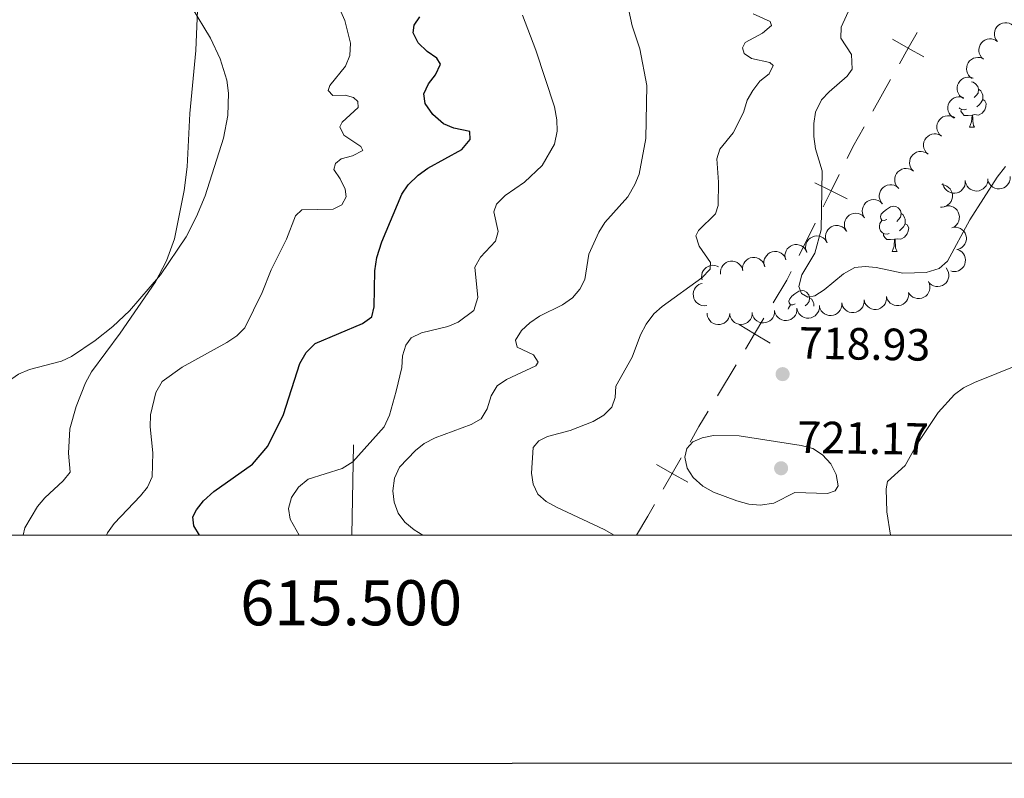
# Model space of a CAD drawing. Units: metres. Extents: x 613672 to 618127, y 719967 to 722937.
# Drawn here: x 615407 to 615625, y 720307 to 720475 of the extents above; entities that cross this region are included whole.
import ezdxf
from ezdxf.enums import TextEntityAlignment as Align

# ---------------------------------------------------------------- set-up
doc = ezdxf.new("R2010")
doc.units = ezdxf.units.M
doc.header["$MEASUREMENT"] = 0
for name, color, linetype, lineweight in [('Altimetría', 7, 'Continuous', 0), ('Carátula', 7, 'Continuous', 0), ('Entidades_rústicas', 7, 'Continuous', 0), ('Límites', 7, 'Continuous', 0), ('Marco', 7, 'Continuous', 0), ('Zona_arbolada', 7, 'Continuous', 0)]:
    doc.layers.add(name, color=color, linetype=linetype, lineweight=lineweight)
doc.styles.add('Style-arial', font='arial.shx', dxfattribs={"bigfont": 'arialbig.shx'})
doc.styles.add('Style-font002', font='font002.shx')

# ---------------------------------------------------------------- blocks, each defined once
blk = doc.blocks.new('5PATER')
at = {"layer": 'Altimetría', "linetype": 'Continuous', "lineweight": 0}
h = blk.add_hatch(color=51, dxfattribs=at)
edge = h.paths.add_edge_path()
edge.add_ellipse((1.001171767711639e-08, 9.313225746154785e-09), major_axis=(-1.09573144122734, -1.110710698731465), ratio=0.9994222409660324, start_angle=0, end_angle=360)

msp = doc.modelspace()

# ---------------------------------------------------------------- linework, layer by layer
at = {"layer": 'Altimetría', "color": 30, "linetype": 'Continuous', "lineweight": 0, "flags": 128}
for points, elevation in [([(615407.5850396873, 720361.1772865178), (615407.9615898861, 720362.8172032682), (615410.7891341115, 720367.5374560847), (615412.3964583592, 720369.4517744391), (615416.4706108791, 720373.1839858808), (615418.0337630596, 720375.1480518831), (615417.6364869894, 720379.36930664), (615417.903319001, 720384.7245854076), (615419.3222034373, 720389.7154959415), (615421.4445777046, 720394.9086391581), (615422.7477488793, 720397.3531319257), (615429.0752368832, 720405.9172399095), (615436.9146920256, 720417.3293964132), (615439.3870452247, 720421.9815953192), (615441.1414235141, 720426.8798674447), (615443.271393535, 720437.5356512596), (615443.9448938598, 720442.8080995823), (615444.5797221563, 720454.6011130237), (615445.8635876034, 720468.5975535181), (615446.7506223719, 720490.0026894044)], 690), ([(615426.0436429866, 720361.1777824312), (615426.2547696296, 720361.7203186427), (615427.7406705443, 720363.7296863219), (615433.5753597573, 720369.8647158074), (615435.1520907828, 720371.8035505798), (615436.2142940382, 720374.0730591705), (615436.3481279798, 720379.4295681526), (615435.7626871376, 720385.1931947903), (615435.8396027025, 720387.8712816066), (615436.9748835715, 720392.7689343456), (615438.4263692889, 720395.230942715), (615442.8315034118, 720398.4225284276), (615452.765135153, 720403.863731459), (615454.9534014682, 720405.3522490212), (615456.7638630529, 720407.0941370346), (615460.5553147271, 720414.9616700152), (615462.5485376553, 720419.9679525043), (615465.9715166639, 720426.7965177784), (615467.9466936197, 720431.9791276415), (615469.407221966, 720433.2508170495), (615476.3289946015, 720433.4177798769), (615478.2338655377, 720434.4079792087), (615479.196798454, 720436.1850830882), (615478.98686713, 720437.8608386905), (615477.8892399073, 720440.1585661503), (615476.454836515, 720442.2339092323), (615476.8563019517, 720443.5703655554), (615478.0921495662, 720444.5647833117), (615480.6084004955, 720445.2146835041), (615482.906006194, 720446.4243285165), (615482.4669595361, 720447.3198161114), (615478.6921068272, 720449.8054602989), (615477.8139861659, 720451.6544441017), (615478.3247742183, 720452.7110280152), (615481.8670023188, 720455.9750926716), (615481.8214467592, 720457.3140447587), (615480.8244114777, 720458.2148891664), (615478.9868976362, 720458.6767645648), (615476.2519405952, 720458.6426180862), (615475.2566447414, 720459.7664646786), (615475.5994228767, 720460.8238658085), (615479.094433638, 720465.1488713322), (615480.0135625813, 720467.4747868476), (615480.2123833471, 720470.2058370674), (615478.9255308311, 720475.2351213708), (615476.6498023854, 720480.4590139848)], 695), ([(615496.2094987265, 720361.177278178), (615494.2683923566, 720362.3799947116), (615492.2137980585, 720364.0316772689), (615490.7657593295, 720366.0692436702), (615489.8294845463, 720368.4462768063), (615489.5765788443, 720370.9588706268), (615489.9596817459, 720373.7648414331), (615491.0701651003, 720376.2295679331), (615494.5597793246, 720379.9345767812), (615496.5259824337, 720381.4808258992), (615498.9355282732, 720382.7456017085), (615506.9632686328, 720385.7044127395), (615509.125631219, 720386.9603319427), (615510.4830718606, 720389.1818834061), (615511.361111362, 720392.0395626454), (615512.7175521441, 720394.2611308764), (615514.7755790341, 720395.6768219867), (615521.2730711868, 720398.6932995224), (615521.782119811, 720399.526881251), (615520.7352496646, 720401.1536633188), (615517.121293864, 720402.8564996214), (615516.7541207212, 720404.399873161), (615518.1000536962, 720406.531604952), (615519.9550729999, 720408.2467420844), (615522.0874080686, 720409.6801897304), (615527.2182882105, 720412.194511303), (615529.4089963881, 720413.7690000078), (615531.0084559002, 720415.6914513775), (615532.1419553782, 720417.8587501417), (615533.0235412444, 720423.4327517885), (615535.2835024705, 720428.3615508571), (615536.5953899226, 720430.4908531634), (615541.6638081502, 720436.1986710192), (615543.260147332, 720438.8892826999), (615544.2193209545, 720441.2175270945), (615545.6739167315, 720449.113247209), (615545.9248934279, 720460.8586901848), (615544.3260818336, 720468.9346335654), (615542.6723771277, 720474.0950874938), (615541.5016318657, 720479.1894341183)], 710), ([(615625.4323457535, 720442.8640212598), (615623.6054282975, 720440.558329908), (615617.5065805197, 720431.0762591539), (615612.5965629977, 720421.8722938164), (615610.686412897, 720420.2690968253), (615607.8334361003, 720419.3998118329), (615602.6985861051, 720419.2728924553), (615596.7670178493, 720420.4815197873), (615594.2829223268, 720420.7352074594), (615592.0491781004, 720420.5306329487), (615589.5268307896, 720419.0997251794), (615585.2391964109, 720415.5791230386), (615583.1264517216, 720414.2403602221), (615581.5608191844, 720413.9175665458), (615580.1728494493, 720414.765958563), (615579.5711055745, 720416.2772607529), (615580.2611573278, 720418.8390504743), (615583.1791981137, 720423.6477983333), (615584.5558281639, 720428.8624488206), (615584.742050762, 720441.9351641526), (615583.3309623671, 720446.7725045935), (615582.9627516603, 720449.5660712877), (615582.9330026496, 720452.4439746905), (615583.2845759396, 720454.9204278442), (615584.6502494109, 720457.6329102807), (615586.3343219, 720459.4719311756), (615590.3243546791, 720462.8995102663), (615591.4136307777, 720464.4574648808), (615591.255836291, 720467.6915653583), (615588.9406505984, 720471.3378977908), (615588.9598787215, 720473.736912647), (615591.0079817248, 720478.1391900221)], 720), ([(615468.8046545975, 720361.177788269), (615466.7739363925, 720364.7303377159), (615466.416747886, 720367.1076610785), (615467.0914037183, 720369.526688881), (615468.6157767687, 720371.8024489302), (615470.8067382579, 720373.5709606642), (615478.3590140152, 720375.9096568581), (615480.6592372388, 720377.4543050767), (615487.6412844234, 720385.2113242927), (615488.834332533, 720387.7686794123), (615490.3272207442, 720393.057390956), (615491.5411314103, 720398.3497807651), (615491.6812269501, 720400.918792879), (615492.4184044367, 720403.3087682663), (615493.6585481237, 720404.9172003088), (615495.9552757242, 720406.0148442988), (615501.779058222, 720407.3843867113), (615504.0866942497, 720408.4168386299), (615507.4915046464, 720411.0011118664), (615508.409454687, 720413.8531211095), (615507.7545921998, 720420.6060508532), (615509.0369365914, 720422.7628523884), (615512.3577801734, 720426.363676447), (615512.9333519083, 720428.4803231293), (615511.9633196783, 720432.8402010489), (615512.5353349091, 720434.5658523971), (615514.5031556846, 720436.4471214891), (615518.7409867139, 720439.383476571), (615522.6484918718, 720443.0784770362), (615525.4209829483, 720447.8556609589), (615526.0018965285, 720450.7083215439), (615525.9668092718, 720453.2082613201), (615525.4314667457, 720456.1146462532), (615521.2910345506, 720468.647832809), (615518.3400802664, 720476.428406683)], 705), ([(615538.6334738771, 720361.1779353577), (615536.4500388331, 720362.4227210453), (615525.8596541374, 720367.3789918208), (615523.581232449, 720368.6253704189), (615521.6968154614, 720370.2862008184), (615520.6818288427, 720372.4425227246), (615520.3202676242, 720374.9169330555), (615520.6639856163, 720380.5629635144), (615521.9317167585, 720382.0869211091), (615523.8366318082, 720383.0201116868), (615528.9255344027, 720384.4029780522), (615533.9912506086, 720386.3713155023), (615536.3471182322, 720387.7750108896), (615538.1404312996, 720389.5081852155), (615538.8886327855, 720391.6609424094), (615539.0486752109, 720394.2266195952), (615542.6443015283, 720400.6152281596), (615544.4971355298, 720405.5398531363), (615545.7443754582, 720407.9292759877), (615547.436211288, 720410.2312317919), (615549.3170698402, 720411.8769259029), (615558.0615759196, 720418.2151936805), (615559.9322488459, 720420.1480989561), (615560.0001195436, 720421.5711609956), (615557.4623843879, 720425.2462290602), (615556.7272701787, 720427.5118735821), (615557.3219246601, 720428.6790668173), (615561.0911809395, 720432.3603834435), (615561.6915231938, 720434.2245792961), (615561.8170105324, 720439.4412085649), (615561.4395623961, 720444.6062635407), (615562.0711262582, 720446.7219712446), (615565.0574361228, 720450.3534088929), (615567.2937430516, 720454.88554882), (615568.1286358912, 720457.5559251881), (615569.3870004239, 720459.7141290018), (615570.9807582053, 720461.7736952512), (615573.0308445105, 720463.4315535501), (615573.8827321513, 720465.266527514), (615573.1904174471, 720465.9692346724), (615569.0679601601, 720466.8114762744), (615567.4586667875, 720467.9406187993), (615567.1337083075, 720469.1982443342), (615567.7018360735, 720470.3938863545), (615571.5404794533, 720472.4278079371), (615573.5074997793, 720474.1420669719), (615573.2074671153, 720475.0372236064), (615569.4545140886, 720476.7413907284)], 715), ([(615628.4308353446, 720398.9735738689), (615618.5210363732, 720395.0131794002), (615616.0843725677, 720393.8608741025), (615614.1015742682, 720392.3389066574), (615610.4967440558, 720388.3237860939), (615605.7769896984, 720381.2809343417), (615603.1569696988, 720376.5902060184), (615599.2599114676, 720373.0410508879), (615598.9962341993, 720371.4522487295), (615599.0941576539, 720366.317884991), (615599.9300779621, 720361.1771460134)], 715), ([(615571.0264776207, 720367.8247209315), (615568.5321593378, 720368.0055697737), (615565.8354450865, 720368.7608930469), (615560.6875955584, 720370.7214851093), (615558.2806341485, 720372.0560313887), (615556.1755015417, 720373.9145904293), (615554.8559037289, 720376.0370151307), (615554.3139150941, 720378.4874474024), (615554.7761090747, 720380.3439585727), (615556.1273756861, 720381.8395114951), (615558.1993616738, 720382.7158927287), (615560.6407113741, 720383.2530329735), (615566.4058336967, 720383.1523522793), (615580.1162277516, 720381.0331656756), (615582.734026368, 720380.3431748031), (615584.8234119464, 720378.9769490147), (615586.7249067824, 720376.9627825893), (615587.8776039211, 720374.6091238828), (615588.3595109647, 720372.09469003), (615587.6817905032, 720370.9838975305), (615585.9464862694, 720370.3839098511), (615578.7089628675, 720370.5922941342), (615574.0429856188, 720368.2472011053), (615571.0264776207, 720367.8247209315)], 720)]:
    msp.add_lwpolyline(points, dxfattribs=dict(at, elevation=elevation))
at = {"layer": 'Altimetría', "color": 30, "linetype": 'Continuous', "lineweight": 30, "elevation": 700, "flags": 128}
msp.add_lwpolyline([(615446.6695452693, 720361.1779381665), (615445.449474487, 720363.2116815841), (615445.2421606886, 720365.2224403932), (615446.0363608876, 720366.7783423965), (615447.5824986901, 720368.7416935866), (615449.8636188011, 720370.8767451176), (615458.4720795194, 720376.9152518914), (615461.8603700039, 720380.8999990092), (615465.3364439663, 720387.9126999017), (615468.9529544362, 720399.1846448104), (615470.311134646, 720401.629215226), (615472.3358256461, 720403.6215463614), (615482.8636269732, 720408.1136532417), (615484.8766160761, 720409.587107643), (615485.4603940849, 720411.7756268308), (615485.601979428, 720419.7413726584), (615486.0509910134, 720422.7202626525), (615487.137811511, 720426.1595229225), (615491.5756185495, 720436.7265976686), (615492.9359457865, 720438.8220830082), (615495.1807691434, 720440.939740699), (615497.31398231, 720442.4851893676), (615504.9025287039, 720446.6885395346), (615506.7395665157, 720448.882045422), (615506.6425143112, 720450.6689239489), (615503.0767148288, 720451.366811512), (615500.7776675669, 720452.3374971908), (615498.4132272429, 720454.4184354295), (615496.7593781701, 720456.8865132737), (615496.4419413067, 720459.0101344353), (615497.4633788818, 720461.2343201919), (615499.0420655126, 720463.230130183), (615500.1278585857, 720465.594256534), (615499.294826804, 720466.9114095436), (615497.1861376928, 720468.3789732498), (615495.1929452268, 720470.2926630876), (615494.0943622582, 720472.5333985607), (615494.331435163, 720474.2056585401), (615495.5742572567, 720476.0930848944)], dxfattribs=at)
at = {"layer": 'Carátula', "color": 7, "linetype": 'Continuous', "lineweight": 0}
msp.add_line((615480.494, 720361.1780000001), (615480.8289999999, 720381.175), dxfattribs=at)
at = {"layer": 'Carátula', "color": 7, "linetype": 'Continuous', "lineweight": 30, "flags": 128}
msp.add_lwpolyline([(614477.885, 722724.7520000001), (614479.925, 720309.76), (618034.9140000001, 720312.764), (618032.875, 722724.754), (614477.885, 722724.7520000001)], dxfattribs=at)
at = {"layer": 'Carátula', "color": 7, "linetype": 'Continuous', "lineweight": 0}
msp.add_3dface([(613672.429, 719967.2620000001), (618127.4240000001, 719967.2620000001), (618127.4240000001, 722937.2720000001), (613672.429, 722937.2720000001)], dxfattribs=at)
at = {"layer": 'Entidades_rústicas', "color": 92, "linetype": 'Continuous', "lineweight": 0, "flags": 128}
for points in [[(615617.8698478062, 720461.6244626669), (615618.2719192423, 720461.5657126855), (615618.7965629783, 720461.2418702077), (615619.3166794963, 720460.6480656881), (615619.4659258195, 720460.0054728661), (615619.3416889305, 720459.1574367846), (615618.9078619173, 720458.6346374708), (615618.480794786, 720458.2167395579)], [(615619.4659258195, 720460.0054728661), (615619.9355772873, 720459.6825525996), (615620.2398018201, 720459.037360819), (615620.394413735, 720458.7147230098), (615620.3846885997, 720458.1348045485), (615620.3775624232, 720457.7098642967), (615619.9960448821, 720457.0261652654), (615619.5680555396, 720456.5532750848), (615619.081080681, 720456.1413825178)], [(615620.3775624232, 720457.7098642967), (615620.8283065888, 720457.4522702419), (615621.1629460908, 720456.8315719226), (615621.0408051363, 720456.1085182682), (615620.8201034754, 720455.4721294115), (615620.2227777857, 720454.742042416), (615619.4198411626, 720454.2754400384), (615618.5717212439, 720454.3946776302), (615618.1396019233, 720454.2719059202)], [(615616.7915084024, 720455.5896953037), (615616.3638853545, 720455.4368439736), (615615.779973645, 720455.5066445111), (615615.3085615917, 720455.7245795389), (615615.1502837893, 720455.8882564681)], [(615618.0296173876, 720454.2737503424), (615617.1383172718, 720454.203685344), (615616.2934360653, 720454.2178538598), (615615.8757058275, 720454.6549195852), (615615.5637153648, 720455.1352183996), (615615.5689971189, 720455.4501741156)], [(615617.4396733372, 720451.5982660837), (615617.8940624532, 720452.7508091549), (615618.0296173876, 720454.2737503424), (615618.1396019233, 720454.2719059202), (615618.1647880301, 720453.6864013001), (615618.1882973898, 720453.0009107387), (615618.2479755522, 720452.3848234746), (615618.3562523953, 720451.9829514488), (615618.5645151804, 720451.5794026752)], [(615617.4396733372, 720451.5982660837), (615618.5645151804, 720451.5794026752)], [(615599.0813811899, 720431.1592148722), (615598.5470123184, 720430.9031388883), (615598.0180090391, 720430.9670179177), (615597.7592502593, 720431.3414092823), (615597.7113841679, 720431.7672717453), (615597.8800807612, 720432.2845158456), (615598.3699899281, 720432.8713838106), (615599.0137874186, 720433.3906619549), (615599.9234698655, 720433.9604889862), (615600.6710479264, 720434.1079747246), (615601.095065967, 720434.04585628), (615601.6197097031, 720433.7220138027), (615602.1398262209, 720433.1282092831), (615602.2890725441, 720432.4856164609), (615602.1648356551, 720431.6375803796), (615601.7310086421, 720431.1147810651), (615601.3039415109, 720430.6968831529)], [(615602.2890725441, 720432.4856164609), (615602.7587240124, 720432.1626961944), (615603.062948545, 720431.5175044136), (615603.2175604599, 720431.1948666049), (615603.2078353248, 720430.6149481435), (615603.2007091481, 720430.1900078917), (615602.8191916067, 720429.5063088601), (615602.3912022645, 720429.0334186798), (615601.9042274056, 720428.6215261125)], [(615599.614655127, 720428.0698388985), (615599.1870320796, 720427.9169875686), (615598.6031203696, 720427.9867881059), (615598.1317083165, 720428.2047231335), (615597.7138942413, 720428.636789562), (615597.5087334395, 720429.2253123275), (615597.5157757788, 720429.645253282), (615597.5805770189, 720430.2292488294), (615598.0170868279, 720430.9120256498)], [(615603.2007091481, 720430.1900078917), (615603.6514533139, 720429.9324138369), (615603.9860928156, 720429.3117155172), (615603.8639518609, 720428.588661863), (615603.6432502, 720427.9522730063), (615603.0459245108, 720427.2221860108), (615602.2429878875, 720426.7555836332), (615601.3948679685, 720426.8748212252), (615600.9627486479, 720426.752049515)], [(615600.8527641122, 720426.7538939372), (615599.9614639967, 720426.683828939), (615599.1165827902, 720426.6979974546), (615598.6988525521, 720427.1350631802), (615598.3868620894, 720427.6153619946), (615598.3921438439, 720427.9303177106)], [(615600.262820062, 720424.0784096788), (615600.717209178, 720425.23095275), (615600.8527641122, 720426.7538939372), (615600.9627486479, 720426.752049515), (615600.9879347552, 720426.1665448949), (615601.0114441146, 720425.4810543335), (615601.0711222773, 720424.8649670694), (615601.1793991204, 720424.4630950433), (615601.387661905, 720424.05954627)], [(615600.262820062, 720424.0784096788), (615601.387661905, 720424.05954627)], [(615578.7868029261, 720412.4488733176), (615578.2524340549, 720412.1927973335), (615577.7234307753, 720412.2566763628), (615577.4646719957, 720412.6310677272), (615577.4168059044, 720413.0569301902), (615577.5855024974, 720413.5741742908), (615578.0754116646, 720414.1610422553), (615578.7192091551, 720414.6803204), (615579.6288916022, 720415.2501474314), (615580.3764696626, 720415.3976331698), (615580.8004877036, 720415.3355147252), (615581.3251314396, 720415.0116722477), (615581.8452479574, 720414.417867728), (615581.9944942805, 720413.7752749058), (615581.8702573916, 720412.9272388243), (615581.4364303784, 720412.4044395105), (615581.0093632471, 720411.9865415979)], [(615581.9944942805, 720413.7752749058), (615582.4641457489, 720413.4523546395), (615582.7683702814, 720412.807162859), (615582.9229821961, 720412.4845250498), (615582.9134582705, 720411.9166049017)], [(615577.2600279567, 720411.2823094775), (615577.2859987551, 720411.5189072744), (615577.7225085644, 720412.2016840947)]]:
    msp.add_lwpolyline(points, dxfattribs=at)
at = {"layer": 'Entidades_rústicas', "color": 92, "linetype": 'Continuous', "lineweight": 0}
for points in [[(615444.9503268809, 720478.251223745, 689.456), (615449.1008364158, 720471.3286569812, 689.802), (615451.2927285873, 720466.7712637892, 690.018), (615452.757821769, 720462.0530345696, 690.2090000000001), (615453.1432859874, 720459.1551639137, 690.285), (615452.9528493104, 720454.1806577202, 690.299), (615451.9936654605, 720449.1680361163, 690.2470000000001), (615447.932297569, 720436.4173424547, 690.336), (615446.0230223178, 720431.8247105281, 690.428), (615443.7193453454, 720427.3307055873, 690.49), (615438.0674728705, 720418.8572819862, 690.355), (615431.1548607186, 720410.8870685485, 689.96), (615427.4769120286, 720407.4022485486, 689.6850000000001), (615423.58839902, 720404.3030133876, 689.287), (615418.3004357358, 720400.7711826572, 688.63), (615416.0837198454, 720399.733205461, 688.2520000000001)], [(615416.0837198454, 720399.733205461, 688.2520000000001), (615408.9544676682, 720397.8694830043, 686.655), (615406.5605586839, 720396.8214754784, 686.235), (615402.2651885301, 720393.9130891147, 685.753), (615400.6311866599, 720392.0182208109, 685.671), (615399.9104289203, 720390.4880909859, 685.703), (615396.8131969459, 720375.8289629049, 686.463), (615392.9589875562, 720361.1775285047, 686.987)]]:
    msp.add_polyline3d(points, dxfattribs=at)
at = {"layer": 'Límites', "color": 7, "linetype": 'Continuous', "lineweight": 0}
for p, q in [((615596.0298744789, 720455.1786408396, 721.4477478248688), (615599.9462682332, 720462.1488867158, 721.7261942014325)), ((615579.643418631, 720423.1887532461, 719.613601062825), (615583.1914379767, 720430.3447115871, 720.0650641820201)), ((615561.5700717873, 720392.0844065282, 719.3506087404056), (615565.6826962903, 720398.9463171854, 719.3282071711744))]:
    msp.add_line(p, q, dxfattribs=at)
at = {"layer": 'Límites', "color": 7, "linetype": 'Continuous', "lineweight": 0, "flags": 128}
for points, elevation in [([(615600.375426115, 720471.0785166705), (615603.8626619878, 720469.1191325919), (615607.3498978605, 720467.1597485135)], 722.0046405779958), ([(615601.9032779094, 720465.6318967193), (615603.8626619878, 720469.1191325919), (615605.8220460664, 720472.6063684647)], 722.0046405779958), ([(615584.962616066, 720433.9169797695), (615586.7394573223, 720437.5006699276), (615588.5162985788, 720441.0843600857)], 720.5165273012153), ([(615583.1557671642, 720439.2775111841), (615586.7394573223, 720437.5006699276), (615590.3231474806, 720435.7238286713)], 720.5165273012153), ([(615566.3643520137, 720407.8645481563), (615569.7953207933, 720405.8082278429), (615573.2262895731, 720403.7519075293)], 719.3058056019433), ([(615567.7390004799, 720402.3772590631), (615569.7953207933, 720405.8082278429), (615571.8516411069, 720409.2391966225)], 719.3058056019433), ([(615548.0586449732, 720376.855301182), (615551.5300813094, 720374.868059434), (615555.0015176453, 720372.8808176857)], 718.0875020693976), ([(615549.5428395611, 720371.3966230978), (615551.5300813094, 720374.868059434), (615553.5173230574, 720378.3394957699)], 718.0875020693976)]:
    msp.add_lwpolyline(points, dxfattribs=dict(at, elevation=elevation))
at = {"layer": 'Límites', "color": 7, "linetype": 'Continuous', "lineweight": 0, "extrusion": (0.3226514737732192, -0.2180832178852423, 0.9210514299151746), "elevation": 42168.27306760519, "flags": 128}
msp.add_lwpolyline([(941612.403727124, -97879.22654167726), (941615.2442622054, -97878.81053618412), (941620.352899974, -97878.35212360404)], dxfattribs=at)
at = {"layer": 'Límites', "color": 7, "linetype": 'Continuous', "lineweight": 0, "extrusion": (0.5138366116744142, -0.3053460803386817, 0.8017079940506773), "elevation": 96905.8812956753, "flags": 128}
msp.add_lwpolyline([(933783.9083081132, -128775.1201237112), (933789.7664165434, -128775.1475682427), (933791.8986762813, -128774.9453492551)], dxfattribs=at)
at = {"layer": 'Límites', "color": 7, "linetype": 'Continuous', "lineweight": 0, "extrusion": (0.8442693188585703, -0.5054234638055295, 0.1782033654814257), "elevation": 155724.8755806258, "flags": 128}
msp.add_lwpolyline([(934266.5815533064, -27471.46984137551), (934270.5614529427, -27471.03410466608), (934274.557755006, -27471.04547717309)], dxfattribs=at)
at = {"layer": 'Límites', "color": 7, "linetype": 'Continuous', "lineweight": 0, "extrusion": (-0.8689955712465816, 0.4857681605853867, 0.09421247961558704), "elevation": -184908.7261213919, "flags": 128}
msp.add_lwpolyline([(-929134.8555337095, 18217.52308383091), (-929139.7121100612, 18218.65210559269), (-929142.7085386752, 18218.97631394157)], dxfattribs=at)
at = {"layer": 'Marco', "color": 7, "linetype": 'Continuous', "lineweight": 0}
msp.add_3dface([(614548.8223161339, 720361.1775684482), (617966.1527380422, 720361.1775684482), (617965.6171361911, 722674.8518146703), (614549.4263863424, 722674.8227011554)], dxfattribs=at)
at = {"layer": 'Zona_arbolada', "color": 92, "linetype": 'Continuous', "lineweight": 0, "flags": 128}
for points, elevation in [([(615623.6374883617, 720470.55734194), (615623.2985977388, 720471.0058005732), (615623.0702656889, 720471.5454008649), (615622.9762701222, 720472.018291268), (615622.978299045, 720472.4639457122), (615623.0594952279, 720472.9501346466), (615623.2367159, 720473.4090876216), (615623.5005300543, 720473.8230759574), (615623.8544149275, 720474.1796033005), (615624.2711640073, 720474.4689585399), (615624.7392868327, 720474.6646375377), (615625.2819880715, 720474.7623340867), (615625.7543478315, 720474.7442093231), (615626.2392447346, 720474.6453685758), (615626.6962319058, 720474.4621993226), (615627.0084205926, 720474.2434998169), (615627.2881461817, 720473.9738749019)], 728.6913115443417), ([(615620.537094434, 720466.6711831973), (615620.1231528774, 720467.0514651819), (615619.8015978921, 720467.541267582), (615619.624178125, 720467.9895785528), (615619.5461134983, 720468.4283471867), (615619.5386462638, 720468.9212130308), (615619.6305341693, 720469.4045365381), (615619.815684546, 720469.8591832009), (615620.0997629939, 720470.2734846438), (615620.4577501933, 720470.633000172), (615620.883104013, 720470.9095926124), (615621.3994252037, 720471.1031944668), (615621.8673562594, 720471.1702226475), (615622.3621208877, 720471.1601002652), (615622.8445792182, 720471.0620074046), (615623.1909776819, 720470.9029496969), (615623.5145897896, 720470.687963177)], 728.9714382595514), ([(615618.0683500275, 720462.3683168956), (615617.6093858746, 720462.692837937), (615617.2281219745, 720463.1377444873), (615616.9951011292, 720463.55983664), (615616.8618420272, 720463.9851059804), (615616.7917231605, 720464.4730156488), (615616.8213660375, 720464.9641025048), (615616.9471621888, 720465.438612334), (615617.1762158496, 720465.8856924952), (615617.4855484958, 720466.2878362059), (615617.8722513486, 720466.616302572), (615618.359741919, 720466.874027607), (615618.8153409264, 720467.0000505985), (615619.3073720511, 720467.0529644196), (615619.7983902814, 720467.0170569369), (615620.1622117246, 720466.903367854), (615620.5105484114, 720466.7313052125)], 728.5052561789547), ([(615616.1250622182, 720457.9442323293), (615615.645240155, 720458.2370339474), (615615.2348153188, 720458.6551911593), (615614.9738353863, 720459.060592164), (615614.8121752243, 720459.4758968621), (615614.7092831812, 720459.9579608904), (615614.7057109089, 720460.4499286117), (615614.7991915443, 720460.9318472988), (615614.997545656, 720461.3933685836), (615615.2790288029, 720461.8154745987), (615615.6426788031, 720462.169293659), (615616.1116615853, 720462.4593357248), (615616.5577152055, 720462.6158234812), (615617.0450526027, 720462.7018279082), (615617.5373747055, 720462.6991452293), (615617.9080402364, 720462.6102727689), (615618.2671964441, 720462.4621146824)], 727.2013072967163), ([(615614.0615298294, 720453.5921257003), (615613.5817077663, 720453.8849273187), (615613.1712829301, 720454.3030845304), (615612.9103029976, 720454.7084855351), (615612.7486428355, 720455.1237902332), (615612.6457507925, 720455.6058542614), (615612.6421785203, 720456.0978219828), (615612.7356591555, 720456.5797406698), (615612.9340132673, 720457.0412619547), (615613.2154964141, 720457.4633679697), (615613.5791464143, 720457.8171870301), (615614.0481291967, 720458.1072290959), (615614.4941828167, 720458.2637168525), (615614.9815202139, 720458.3497212792), (615615.4738423168, 720458.3470386004), (615615.8445078479, 720458.2581661402), (615616.2036640553, 720458.1100080535)], 725.8592931492379), ([(615611.2246756919, 720449.6226218799), (615610.8094403411, 720450.0014907271), (615610.4862177221, 720450.4901942553), (615610.3072709085, 720450.9378978827), (615610.2277111833, 720451.376397883), (615610.2185640489, 720451.869235412), (615610.3088040024, 720452.3528693134), (615610.4924036313, 720452.8081444239), (615610.7750682738, 720453.2234117473), (615611.1318279775, 720453.5841453939), (615611.5562365553, 720453.8621860547), (615612.0718948508, 720454.0575466759), (615612.5395947213, 720454.1261694201), (615613.0343909778, 720454.1177335116), (615613.5171808575, 720454.0212856901), (615613.8641194601, 720453.8634096123), (615614.1884624742, 720453.6495273802)], 724.906250981098), ([(615608.2697096742, 720445.607701177), (615607.8544743233, 720445.9865700239), (615607.5312517043, 720446.4752735524), (615607.352304891, 720446.9229771798), (615607.2727451655, 720447.3614771799), (615607.2635980311, 720447.8543147088), (615607.3538379846, 720448.3379486105), (615607.5374376136, 720448.793223721), (615607.820102256, 720449.2084910444), (615608.1768619597, 720449.569224691), (615608.6012705376, 720449.8472653518), (615609.1169288331, 720450.042625973), (615609.5846287035, 720450.1112487172), (615610.0794249601, 720450.1028128087), (615610.5622148397, 720450.0063649872), (615610.9091534424, 720449.8484889094), (615611.2334964564, 720449.6346066773)], 724.5207803804634), ([(615605.0129222183, 720441.8299903856), (615604.6302958508, 720442.2417658861), (615604.3484142737, 720442.7554260623), (615604.2069422808, 720443.2163449004), (615604.1637619375, 720443.6599071373), (615604.1952295783, 720444.151824089), (615604.3249888688, 720444.6263844396), (615604.5454554963, 720445.0649944218), (615604.8613561618, 720445.455574784), (615605.2466095544, 720445.7857051727), (615605.6924725436, 720446.0278527411), (615606.2224668846, 720446.1800869305), (615606.694229193, 720446.2099629147), (615607.1866503085, 720446.1608106529), (615607.6598583043, 720446.0249340809), (615607.992617978, 720445.8390248301), (615608.2982468633, 720445.5991603173)], 724.1930284602978), ([(615601.7317727299, 720438.0656105056), (615601.3491463624, 720438.4773860062), (615601.0672647853, 720438.9910461823), (615600.9257927923, 720439.4519650205), (615600.8826124491, 720439.8955272571), (615600.9140800899, 720440.3874442091), (615601.0438393804, 720440.8620045597), (615601.2643060079, 720441.3006145419), (615601.5802066734, 720441.691194904), (615601.9654600658, 720442.0213252928), (615602.4113230549, 720442.2634728611), (615602.9413173962, 720442.4157070506), (615603.4130797046, 720442.4455830348), (615603.9055008201, 720442.396430773), (615604.3787088159, 720442.260554201), (615604.7114684896, 720442.0746449502), (615605.0170973749, 720441.8347804374)], 723.9410321235117), ([(615621.4916022138, 720440.1812921795), (615621.4850949319, 720439.6192248748), (615621.3353723402, 720439.0527558592), (615621.1202507298, 720438.6212663543), (615620.8458650836, 720438.270090448), (615620.4840641802, 720437.935317979), (615620.0629992408, 720437.680859108), (615619.6009797554, 720437.5149608105), (615619.1029048786, 720437.449633427), (615618.5962332564, 720437.4759035106), (615618.1062743487, 720437.6076969809), (615617.617313996, 720437.8626225062), (615617.2548719936, 720438.1660826269), (615616.9319213303, 720438.5410457838), (615616.6826580663, 720438.9656115328), (615616.5696473361, 720439.3296442579), (615616.5134790044, 720439.7140777612)], 722.3889849726172), ([(615626.4635500517, 720440.6479270176), (615626.4570427698, 720440.0858597129), (615626.307320178, 720439.5193906974), (615626.0921985677, 720439.0879011925), (615625.8178129215, 720438.7367252861), (615625.456012018, 720438.4019528169), (615625.0349470787, 720438.1474939461), (615624.5729275933, 720437.9815956485), (615624.0748527164, 720437.9162682651), (615623.5681810942, 720437.9425383487), (615623.0782221865, 720438.0743318191), (615622.5892618336, 720438.3292573444), (615622.2268198314, 720438.632717465), (615621.9038691681, 720439.0076806219), (615621.6546059041, 720439.4322463707), (615621.541595174, 720439.7962790958), (615621.4854268422, 720440.1807125993)], 722.1400138366552), ([(615598.1027406415, 720434.6357384061), (615597.7649532096, 720435.0850285697), (615597.537948014, 720435.6251883989), (615597.4451149444, 720436.0983083849), (615597.448239137, 720436.5439564968), (615597.5306299713, 720437.0299444085), (615597.7089780676, 720437.488460446), (615597.973808876, 720437.9017991603), (615598.3285689105, 720438.2574556915), (615598.7460278741, 720438.545785821), (615599.2146302022, 720438.7403137318), (615599.7575699084, 720438.8366761999), (615600.2298836971, 720438.8173905821), (615600.714536217, 720438.717358412), (615601.1710718367, 720438.533066584), (615601.4827220871, 720438.3136004789), (615601.7617841798, 720438.0432889024)], 723.7252278450994), ([(615611.3377118998, 720438.8650586198), (615611.8920603609, 720438.7720006609), (615612.4286849282, 720438.5367602012), (615612.8218631977, 720438.2577058193), (615613.1265534547, 720437.932473829), (615613.4015634255, 720437.5233992443), (615613.5880853832, 720437.0681470511), (615613.680792836, 720436.5860790289), (615613.6685740307, 720436.0838868835), (615613.5645272485, 720435.5873181398), (615613.3587937762, 720435.1235261732), (615613.0315534056, 720434.6796985155), (615612.6758579563, 720434.36835787), (615612.2556004205, 720434.1070570787), (615611.7976900183, 720433.926208209), (615611.420589231, 720433.870654216), (615611.0320922409, 720433.8744076979)], 722.21760076301), ([(615616.5132317559, 720439.7649231658), (615616.5239015322, 720439.2029194685), (615616.3915573626, 720438.6321401584), (615616.1897203985, 720438.1942790619), (615615.9261930804, 720437.8348832456), (615615.5747901117, 720437.4892122264), (615615.1616967893, 720437.2220064874), (615614.7049620661, 720437.0420686014), (615614.2091158328, 720436.9615529955), (615613.7018780988, 720436.972329414), (615613.2081209989, 720437.0890906069), (615612.7115996759, 720437.3289568736), (615612.3400546508, 720437.6212008544), (615612.0057977436, 720437.9861211469), (615611.743678218, 720438.4028723969), (615611.6195972001, 720438.7632820958), (615611.5517086922, 720439.1458198724)], 722.6103160156717), ([(615594.1828438854, 720431.5390643729), (615593.8889105981, 720432.0181940238), (615593.7138316918, 720432.5773463971), (615593.6660083344, 720433.0571103252), (615593.7111254944, 720433.5004797443), (615593.8389588066, 720433.9765376656), (615594.0597326357, 720434.4162010779), (615594.362345698, 720434.8027364381), (615594.7490504512, 720435.1233696926), (615595.1918287729, 720435.3710662972), (615595.6766809328, 720435.5205575444), (615596.2262863971, 720435.5653133658), (615596.6946793878, 720435.5015932256), (615597.167744987, 720435.3563229984), (615597.604876542, 720435.1298185759), (615597.8944522822, 720434.8819534092), (615598.1467922558, 720434.586540922)], 723.6074937859823), ([(615611.9179999137, 720434.0302076212), (615612.4668908138, 720434.1513718886), (615613.0525562903, 720434.134052834), (615613.521596452, 720434.0224202811), (615613.9258604364, 720433.8348499455), (615614.3339782811, 720433.5584221522), (615614.6773199486, 720433.206056576), (615614.9437000465, 720432.7937146141), (615615.1203099857, 720432.3234432251), (615615.209660439, 720431.8240208123), (615615.1924472088, 720431.3169380233), (615615.05508534, 720430.7828959213), (615614.8417541254, 720430.3610641505), (615614.5498254935, 720429.961474143), (615614.1928717752, 720429.6223984982), (615613.8639648973, 720429.4297550041), (615613.502294681, 720429.287844277)], 721.5880533078835), ([(615590.2189630694, 720428.4916397594), (615589.9250297821, 720428.9707694105), (615589.7499508758, 720429.5299217836), (615589.7021275184, 720430.0096857117), (615589.7472446784, 720430.4530551308), (615589.8750779906, 720430.9291130521), (615590.0958518197, 720431.3687764644), (615590.398464882, 720431.7553118246), (615590.7851696352, 720432.0759450791), (615591.2279479569, 720432.3236416837), (615591.7128001167, 720432.4731329309), (615592.2624055811, 720432.5178887523), (615592.7307985718, 720432.4541686124), (615593.2038641709, 720432.3088983849), (615593.6409957262, 720432.0823939624), (615593.9305714662, 720431.8345287957), (615594.1829114398, 720431.5391163086)], 723.5783030209261), ([(615585.8769233476, 720425.9907290929), (615585.6314391221, 720426.496396469), (615585.5120900748, 720427.070033815), (615585.5115895728, 720427.5521751319), (615585.6000084223, 720427.9889749796), (615585.7739525745, 720428.4501863541), (615586.0368160789, 720428.8660562595), (615586.3759087541, 720429.2210216206), (615586.7922183259, 720429.502148977), (615587.2571714851, 720429.7051879133), (615587.7543558204, 720429.8063659084), (615588.3057003105, 720429.7969582914), (615588.7655768888, 720429.6875700711), (615589.2220988458, 720429.4965669222), (615589.6348866252, 720429.2282490158), (615589.8987344427, 720428.9531570687), (615590.1208592302, 720428.6344023373)], 723.4959251128113), ([(615613.9060793824, 720429.4244141895), (615614.467721951, 720429.4472094749), (615615.0412243181, 720429.3272134957), (615615.4833390736, 720429.1348725406), (615615.8483380938, 720428.8791623234), (615616.2015118629, 720428.5353007396), (615616.477569897, 720428.1280698937), (615616.6673221781, 720427.6753245769), (615616.7585193552, 720427.1813313332), (615616.7586915954, 720426.6739791671), (615616.6526128305, 720426.1778173533), (615616.4235173122, 720425.6762353627), (615616.1393592982, 720425.2984702592), (615615.781737223, 720424.9564162414), (615615.370739541, 720424.6853642985), (615615.0130914305, 720424.5535345643), (615614.6321077652, 720424.4774067318)], 720.9621596665153), ([(615581.3693812364, 720423.8291950624), (615581.1655845637, 720424.3530546965), (615581.0930055869, 720424.934463582), (615581.1314884899, 720425.4150669177), (615581.25493372, 720425.8432879762), (615581.465597962, 720426.2889258082), (615581.7612245311, 720426.6821813632), (615582.1279064971, 720427.0085685351), (615582.5655826633, 720427.2551163465), (615583.0454296141, 720427.4198984872), (615583.5491666291, 720427.4805472286), (615584.0979454939, 720427.4265934753), (615584.5474723321, 720427.2803817401), (615584.9870568565, 720427.0530934953), (615585.3767993806, 720426.752279575), (615585.6175418561, 720426.4567557846), (615585.813167701, 720426.1210855166)], 723.2075166362127), ([(615576.6927261269, 720422.1621854668), (615576.5413369592, 720422.7035202247), (615576.5261809262, 720423.2892456676), (615576.6116550891, 720423.7637503226), (615576.7765392838, 720424.1777855894), (615577.0299309292, 720424.6005918975), (615577.3627326062, 720424.9629288178), (615577.7596825594, 720425.2517453418), (615578.2194466284, 720425.4541391437), (615578.7131515103, 720425.5710225883), (615579.220409106, 720425.5819304509), (615579.7612413773, 720425.4743678905), (615580.1942447142, 720425.2847357199), (615580.6093950993, 720425.0153945652), (615580.9677267531, 720424.6777754363), (615581.1782972568, 720424.3600470729), (615581.3400281547, 720424.0067948732)], 722.5392837004083), ([(615567.1352071615, 720419.8255497571), (615567.099039111, 720420.3864899252), (615567.2053392848, 720420.9626880449), (615567.3870937701, 720421.4092592115), (615567.6340365564, 720421.7802460853), (615567.9693873907, 720422.1415109714), (615568.369926526, 720422.4271915639), (615568.8180231587, 720422.6276751235), (615569.3097037554, 720422.730614139), (615569.8169078445, 720422.7428722789), (615570.3154558279, 720422.6486429933), (615570.8223529079, 720422.4315609804), (615571.2067799142, 720422.156482579), (615571.5572560017, 720421.8071102675), (615571.8380216558, 720421.4026861119), (615571.9783337365, 720421.0482798903), (615572.0635156126, 720420.6692178268)], 720.8219692914171), ([(615571.9591888981, 720420.7872254823), (615571.8480376669, 720421.3382312933), (615571.8760163134, 720421.9234843969), (615571.9961695785, 720422.3904144696), (615572.1910687443, 720422.7911965991), (615572.4748808024, 720423.1942142358), (615572.8334387611, 720423.5310839294), (615573.2505620236, 720423.7899128953), (615573.7239707822, 720423.9579319337), (615574.2249371114, 720424.0381752334), (615574.7316224782, 720424.0117330484), (615575.2630752977, 720423.8646713239), (615575.6809533061, 720423.6436957149), (615576.075162315, 720423.3445406428), (615576.4076831625, 720422.9814729684), (615576.5943067414, 720422.6491133892), (615576.7296094818, 720422.2849195283)], 721.6747301077994), ([(615614.8158696608, 720424.4814900677), (615615.3295544784, 720424.2532579307), (615615.7906514115, 720423.8917422076), (615616.101909494, 720423.5235317973), (615616.3159652054, 720423.1326454296), (615616.4803882462, 720422.6679546039), (615616.5476089162, 720422.1805878205), (615616.5172924029, 720421.6906233737), (615616.3803444726, 720421.2073103136), (615616.1558650455, 720420.7523210424), (615615.841071167, 720420.3544089112), (615615.4135755387, 720420.0061033878), (615614.9915294198, 720419.7931965457), (615614.5194237165, 720419.6448364931), (615614.0308959153, 720419.5837722858), (615613.6518451998, 720419.6239195787), (615613.2765332805, 720419.7243434957)], 720.5275523579667), ([(615558.1323746787, 720417.7650508417), (615558.030182844, 720418.3177884186), (615558.067658507, 720418.9025102113), (615558.1953758467, 720419.3674282483), (615558.3967554246, 720419.7649936711), (615558.6870724692, 720420.16335094), (615559.0510517524, 720420.4943555947), (615559.4723217487, 720420.746379086), (615559.9483956615, 720420.9066909053), (615560.4505986068, 720420.9787911968), (615560.9567879573, 720420.9441272218), (615561.4857834205, 720420.7884575396), (615561.8075510366, 720420.6115626744)], 719.5145031284534), ([(615562.2598015976, 720418.9909380355), (615562.2236335473, 720419.5518782036), (615562.3299337211, 720420.1280763233), (615562.5116882061, 720420.5746474899), (615562.7586309924, 720420.9456343637), (615563.0939818269, 720421.3068992498), (615563.4945209622, 720421.5925798423), (615563.942617595, 720421.793063402), (615564.4342981915, 720421.8960024177), (615564.9415022808, 720421.9082605573), (615565.4400502641, 720421.8140312717), (615565.9469473441, 720421.5969492588), (615566.3313743502, 720421.3218708574), (615566.681850438, 720420.9724985459), (615566.9626160921, 720420.5680743905), (615567.1029281726, 720420.2136681688), (615567.1881100489, 720419.8346061052)], 720.091323097139), ([(615612.2861126983, 720420.3925064399), (615612.601703916, 720419.9273568047), (615612.8022345977, 720419.3768193892), (615612.8720037651, 720418.8997525561), (615612.8472615415, 720418.4547808464), (615612.7413888413, 720417.9733626586), (615612.54100475, 720417.5240395947), (615612.2564316825, 720417.1240365705), (615611.8848338884, 720416.7860109366), (615611.4538775086, 720416.5182744078), (615610.9763890388, 720416.3467109762), (615610.4294134723, 720416.2768040414), (615609.9585916, 720416.3189824084), (615609.4793631441, 720416.4424108788), (615609.0323065403, 720416.6486356175), (615608.7316712453, 720416.8829637407), (615608.466052623, 720417.1664963625)], 720.6491098991534), ([(615559.183662463, 720412.0653052498), (615558.6242810804, 720412.0100379984), (615558.0447944382, 720412.0966361011), (615557.5922874857, 720412.2630631353), (615557.2130988948, 720412.4972169581), (615556.8406131635, 720412.8200588389), (615556.541445794, 720413.2106275077), (615556.3258049043, 720413.6516300661), (615556.2061662716, 720414.1395161671), (615556.176626686, 720414.6460076901), (615556.2538076991, 720415.1474778701), (615556.4534854621, 720415.6614798554), (615556.7153004296, 720416.0550597999), (615557.0525233871, 720416.4172409384), (615557.4471423491, 720416.7116286503), (615557.7965599459, 720416.8639394937), (615558.1724982264, 720416.9619925877)], 719.2852526617835), ([(615608.3218519066, 720417.3809964531), (615608.5573775496, 720416.8706145652), (615608.6654599896, 720416.2947480995), (615608.6565101005, 720415.8126895975), (615608.5595466653, 720415.3777067333), (615608.3765958755, 720414.9199933857), (615608.1056315394, 720414.5093556759), (615607.7596464471, 720414.1611049531), (615607.3379065676, 720413.8881915528), (615606.8690630309, 720413.6943050188), (615606.3699910536, 720413.6028916093), (615605.818936879, 720413.623104143), (615605.3612927312, 720413.7414852399), (615604.9086022682, 720413.9413998334), (615604.5011530018, 720414.2177571121), (615604.2427478605, 720414.4979678057), (615604.026913554, 720414.8210150965)], 720.9110468494216), ([(615599.0174382622, 720414.0337389626), (615599.0361324342, 720413.4719449366), (615598.9119525598, 720412.8993339352), (615598.7163888877, 720412.4586352285), (615598.458020658, 720412.0955128551), (615598.1115897465, 720411.7448590037), (615597.7023542773, 720411.471781486), (615597.2482356615, 720411.2853397185), (615596.7535897605, 720411.1977515754), (615596.2462498592, 720411.2012834761), (615595.750875741, 720411.3109818499), (615595.2509797257, 720411.5437332711), (615594.875299305, 720411.8306417433), (615594.5358653727, 720412.1907515954), (615594.267821314, 720412.603717251), (615594.1386062524, 720412.9623183077), (615594.0652619794, 720413.3438476219)], 720.990256012168), ([(615603.9283664923, 720414.9809645042), (615603.9694994446, 720414.4203665375), (615603.8683048438, 720413.8432498658), (615603.690511228, 720413.3950870268), (615603.4468626762, 720413.02192837), (615603.1147234668, 720412.6577085934), (615602.7167293213, 720412.3684929989), (615602.2704252452, 720412.164050045), (615601.779675296, 720412.0567619388), (615601.2725996145, 720412.0400137159), (615600.7732369059, 720412.129825382), (615600.2644377437, 720412.3424110415), (615599.8775903804, 720412.6140751126), (615599.5240348394, 720412.960330769), (615599.2396995944, 720413.3622532969), (615599.0962552552, 720413.7154033661), (615599.0077206679, 720414.0936964096)], 721.0240275804749), ([(615584.1537897014, 720412.0563332636), (615584.1575394883, 720411.4942407988), (615584.018178127, 720410.9251341207), (615583.8109656773, 720410.4897911516), (615583.5430335847, 720410.1336670246), (615583.1874014763, 720409.7923485464), (615582.7710497249, 720409.5302489107), (615582.3121342899, 720409.3559478105), (615581.8153343592, 720409.2815429808), (615581.3082677443, 720409.298563505), (615580.8159855872, 720409.4213948024), (615580.3224550402, 720409.6673558748), (615579.954536174, 720409.9641520304), (615579.6247973631, 720410.3331599119), (615579.3678285901, 720410.753106694), (615579.2481942067, 720411.1150167163), (615579.1850205068, 720411.4983613179)], 720.6630203408303), ([(615589.1194922787, 720412.613960841), (615589.1232420655, 720412.0518683761), (615588.9838807043, 720411.4827616981), (615588.7766682543, 720411.0474187289), (615588.5087361617, 720410.6912946019), (615588.1531040536, 720410.3499761238), (615587.7367523019, 720410.087876488), (615587.2778368671, 720409.9135753878), (615586.7810369362, 720409.8391705581), (615586.2739703215, 720409.8561910822), (615585.7816881642, 720409.9790223797), (615585.2881576174, 720410.2249834521), (615584.9202387512, 720410.5217796077), (615584.5904999401, 720410.8907874892), (615584.3335311674, 720411.3107342713), (615584.2138967838, 720411.6726442936), (615584.1507230839, 720412.0559888952)], 720.8386603166072), ([(615594.0656802009, 720413.3439058848), (615594.0843743728, 720412.7821118587), (615593.9601944983, 720412.2095008574), (615593.7646308262, 720411.7688021506), (615593.5062625967, 720411.4056797773), (615593.159831685, 720411.0550259259), (615592.7505962157, 720410.7819484081), (615592.2964776, 720410.5955066404), (615591.8018316992, 720410.5079184975), (615591.2944917977, 720410.5114503982), (615590.7991176797, 720410.6211487721), (615590.2992216644, 720410.8539001932), (615589.9235412437, 720411.1408086652), (615589.5841073112, 720411.5009185176), (615589.3160632527, 720411.9138841731), (615589.1868481911, 720412.2724852297), (615589.113503918, 720412.6540145441)], 720.9252758086225), ([(615564.2800869762, 720410.3184347078), (615564.2155579363, 720409.7600459517), (615564.0081249641, 720409.2120718993), (615563.7495849666, 720408.8051105132), (615563.440393609, 720408.4841545904), (615563.0459488931, 720408.1885435858), (615562.6008528168, 720407.9789380443), (615562.1241687748, 720407.8616496217), (615561.6220102785, 720407.8481183781), (615561.120762225, 720407.9265826293), (615560.6470371217, 720408.1082795653), (615560.1870236807, 720408.4123468013), (615559.8578650574, 720408.7516208068), (615559.5753721695, 720409.1579362855), (615559.3712960472, 720409.6059777862), (615559.2964911426, 720409.9797363663), (615559.2803318151, 720410.3679152892)], 719.4824034909351), ([(615569.2583308951, 720410.5528199889), (615569.2377297087, 720409.9910926609), (615569.0738478671, 720409.4285566693), (615568.8479726948, 720409.0025978605), (615568.5648662925, 720408.6584136586), (615568.1947835044, 720408.3328200008), (615567.767469486, 720408.0890009499), (615567.3014347919, 720407.934741707), (615566.8018782407, 720407.881925971), (615566.2960247986, 720407.9208944887), (615565.8095252106, 720408.0649340695), (615565.3271118626, 720408.3320419348), (615564.9723942599, 720408.6444962071), (615564.6589487826, 720409.0274406325), (615564.4204115001, 720409.45812406), (615564.3165658042, 720409.8248764579), (615564.2700562547, 720410.2105976809)], 719.8447529924115), ([(615574.2303623008, 720410.8939279243), (615574.2097611141, 720410.3322005963), (615574.0458792725, 720409.7696646047), (615573.8200041004, 720409.3437057959), (615573.536897698, 720408.999521594), (615573.1668149098, 720408.6739279362), (615572.7395008914, 720408.4301088853), (615572.2734661973, 720408.2758496425), (615571.7739096461, 720408.2230339064), (615571.2680562041, 720408.2620024241), (615570.7815566161, 720408.4060420049), (615570.299143268, 720408.6731498702), (615569.9444256653, 720408.9856041425), (615569.6309801883, 720409.3685485679), (615569.3924429056, 720409.7992319954), (615569.2885972096, 720410.1659843933), (615569.2420876601, 720410.5517056163)], 720.2479267523928), ([(615579.1880871244, 720411.4987056863), (615579.1918369113, 720410.9366132214), (615579.05247555, 720410.3675065434), (615578.8452631002, 720409.9321635743), (615578.5773310075, 720409.5760394472), (615578.2216988993, 720409.2347209691), (615577.8053471476, 720408.9726213333), (615577.3464317129, 720408.7983202331), (615576.8496317822, 720408.7239154037), (615576.3425651672, 720408.7409359277), (615575.8502830099, 720408.8637672251), (615575.3567524632, 720409.1097282975), (615574.9888335969, 720409.4065244531), (615574.659094786, 720409.7755323346), (615574.4021260131, 720410.1954791166), (615574.2824916297, 720410.557389139), (615574.2193179298, 720410.9407337406)], 720.4873803650534)]:
    msp.add_lwpolyline(points, dxfattribs=dict(at, elevation=elevation))

# ---------------------------------------------------------------- block references
at = {"layer": 'Altimetría', "color": 51, "linetype": 'Continuous', "lineweight": 0, "rotation": 359.0392494674514}
for p in [(615576.0020149264, 720396.8593755448, 718.9350000000001), (615575.6680754886, 720375.9920412528, 721.1750000000001)]:
    msp.add_blockref('5PATER', p, dxfattribs=at)

# ---------------------------------------------------------------- texts
at = {"layer": 'Altimetría', "color": 7, "linetype": 'Continuous', "lineweight": 0, "style": 'Style-arial'}
for s, p in [('718.93', (615579.5602090424, 720400.300197341, 718.9350000000001)), ('721.17', (615579.2262696046, 720379.4328630492, 721.1750000000001))]:
    msp.add_text(s, height=7.000001999999999, rotation=359.0392494674514, dxfattribs=at).set_placement(p)
at = {"layer": 'Carátula', "color": 7, "linetype": 'Continuous', "lineweight": 0, "style": 'Style-font002'}
msp.add_text('615.500', height=9.999996000000001, dxfattribs=at).set_placement((615480.3259607193, 720351.178996), align=Align.TOP_CENTER)

doc.saveas('drawing.dxf')
